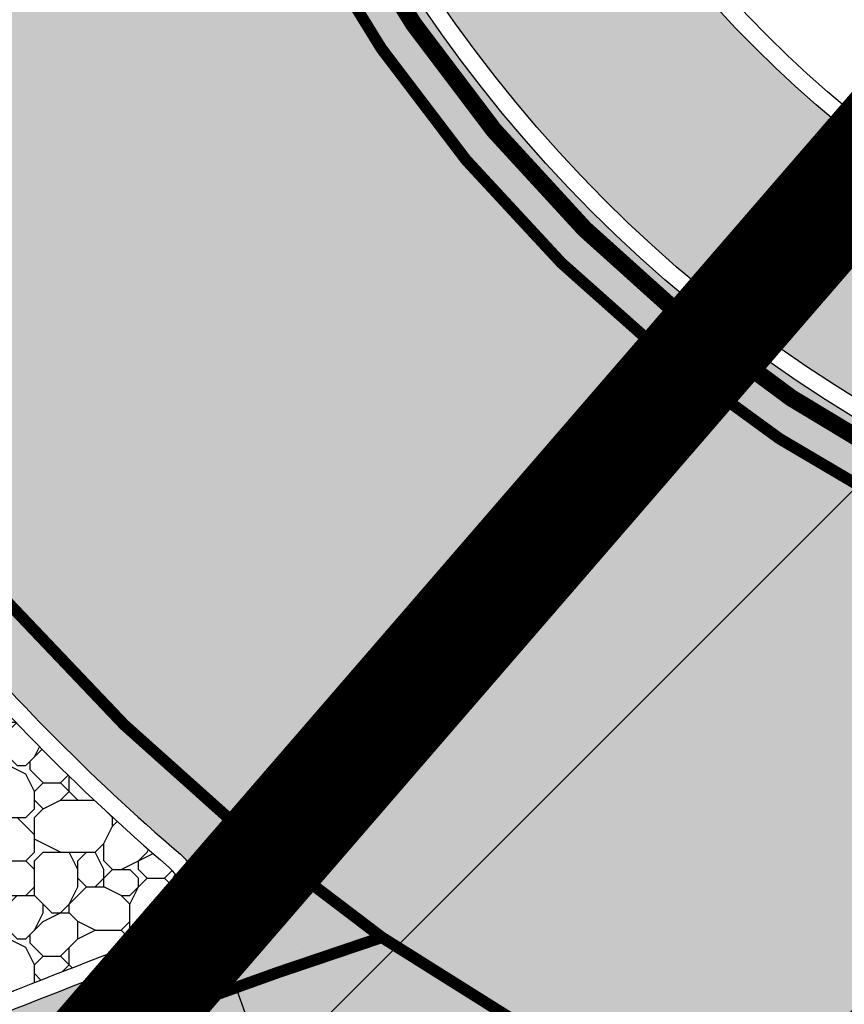
# Model space of a CAD drawing. Units: millimetres. Extents: x 1474 to 12924, y 859 to 14342.
# Drawn here: x 9585 to 9592, y 11384 to 11392 of the extents above; entities that cross this region are included whole.
import ezdxf

# ---------------------------------------------------------------- set-up
doc = ezdxf.new("R2010")
doc.units = ezdxf.units.MM
doc.linetypes.add('DASHED2', pattern=[9.524999999999999, 6.35, -3.175])
doc.linetypes.add('Tkm_923b', pattern=[2, 1, -1])
doc.layers.add('Level 1', color=24, linetype='Continuous', lineweight=0)
for name, color, linetype in [('OPT-tallinna väike ringtee', 1, 'Continuous'), ('tee', 252, 'Continuous'), ('TL_katend_sillutis_klompkivi', 252, 'Continuous'), ('TL_katend_sillutis_munakivisillutis', 45, 'Continuous'), ('TL_L_kattemärgistus', 7, 'Continuous'), ('TL_tee_servajoon', 251, 'Continuous'), ('TL_tee_äk_ST_10cm', 251, 'Continuous'), ('TL_tee_äk_ST_4cm', 251, 'DASHED2')]:
    doc.layers.add(name, color=color, linetype=linetype)
doc.layers.add('TL_katend_AB_ST-3', color=7, linetype='Continuous', true_color=0xdfa9a4)
doc.layers.add('TL_katend_AB_ST-4', color=7, linetype='Continuous', true_color=0xd2c7a3)

# ---------------------------------------------------------------- blocks, each defined once
blk = doc.blocks.new('ringtee')
at = {"layer": 'TL_katend_AB_ST-3'}
h = blk.add_hatch(color=256, dxfattribs=at)
h.dxf.hatch_style = 1
edge = h.paths.add_edge_path()
edge.add_arc((547406.2726921098, 6584492.344374568), 1.993874096893705, 0, 360)
h.paths.add_polyline_path([(547083.4620066922, 6584310.412060495), (547083.5551009467, 6584310.384558525), (547083.5669202093, 6584310.465150359)])
h.paths.add_polyline_path([(547094.0515891754, 6584272.165531905), (547094.1049821487, 6584272.185048286), (547094.12629353, 6584272.181466128)])
h.paths.add_polyline_path([(547122.2738169223, 6584272.465239678), (547122.1682075997, 6584272.600845372), (547122.1541555398, 6584272.682669096)])
edge = h.paths.add_edge_path()
edge.add_line((547045.8021224332, 6584217.117866509), (546961.8340835843, 6584111.676872193))
edge.add_arc((546946.5800272357, 6584123.824454871), 19.50000000019422, 247.64787837223219, 321.46790277085205, ccw=False)
edge.add_line((546939.1642228627, 6584105.789604012), (546935.6042609332, 6584099.747432361))
edge.add_arc((546936.0349507942, 6584099.493740111), 0.4998534929256258, 60.8403104546349, 149.5003422695756, ccw=False)
edge.add_arc((546946.2721980197, 6584117.853667293), 20.52128248372895, 240.8569488774132, 290.8524302733375)
edge.add_arc((546953.9329604682, 6584097.742040062), 0.9999821434027842, -38.531817193803704, 110.8527103061947, ccw=False)
edge.add_line((546954.7152088444, 6584097.119102051), (546949.7292733128, 6584090.858124576))
edge.add_arc((546959.9845508933, 6584082.691324276), 13.1098186633877, 141.4679028464265, 171.3888356127463)
edge.add_arc((546946.0338289003, 6584084.803905939), 0.9999526121827824, 265.45255122378734, 351.3915153964188, ccw=False)
edge.add_line((546945.9545480042, 6584083.80710116), (546953.8923401561, 6584083.175825108))
edge.add_arc((546973.3569720048, 6584082.001897342), 19.49999998468481, 141.4679027487303, 176.5486255899748, ccw=False)
edge.add_line((546958.1029156729, 6584094.149480016), (547050.6571825049, 6584210.372438857))
edge.add_line((547050.6571825049, 6584210.372438857), (547045.8021224332, 6584217.117866509))
edge = h.paths.add_edge_path()
edge.add_arc((546926.0368394103, 6584578.925256196), 49.71977344703794, 173.0754505145961, 202.4451092545197)
edge.add_arc((546926.0368832577, 6584578.925150284), 49.71977353542107, 173.0739711326124, 202.4449771575377, ccw=False)
edge.add_arc((546858.4412535588, 6584588.019238397), 18.50000033083611, 350.3546546645113, 350.35832546337656, ccw=False)
edge = h.paths.add_edge_path()
edge.add_line((546846.541831924, 6584573.766058663), (546846.496884129, 6584573.891886905))
edge.add_arc((546858.4412537182, 6584588.019237481), 18.49999997803127, 229.3778670217596, 229.7862024941991, ccw=False)
edge.add_arc((546846.0709717954, 6584573.597860137), 0.5000000048848218, 19.65751415337752, 49.377866865795625, ccw=False)
edge = h.paths.add_edge_path()
edge.add_arc((546832.3684091972, 6584531.21716742), 50.50000013234288, 38.02297316763367, 48.91004575741735)
edge.add_arc((546866.1262013314, 6584570.101646358), 1.000000001381793, 118.13591066186709, 235.4576747020794, ccw=False)
edge.add_arc((546858.4412537143, 6584588.01923747), 18.4999999908726, 292.9490607243086, 293.2023972652283)
edge.add_arc((546866.1299533545, 6584570.099050947), 1.000000001607244, 113.5821089492609, 222.8351845420069)
edge.add_arc((546832.3682118157, 6584531.217419923), 50.50000008723858, 38.022609543389024, 49.1539887210306, ccw=False)
edge = h.paths.add_edge_path()
edge.add_arc((546853.3031750355, 6584559.10273936), 9.499999896368108, 56.61587336045022, 103.0085758739541)
edge.add_arc((546853.3030953597, 6584559.102720842), 9.500000005000672, 56.84053914915887, 103.00808253027702, ccw=False)
edge.add_arc((546831.424253888, 6584525.616659624), 49.50000000562471, 56.7973563257122, 56.84053937664481, ccw=False)
edge = h.paths.add_edge_path()
edge.add_arc((546920.6760686557, 6584582.262396946), 50.49999995913718, 202.0265323168196, 202.0520841963956)
edge.add_arc((546872.945468377, 6584562.927452472), 0.9980609833029289, 22.05420510428037, 22.62478138659141)
edge.add_line((546873.866722496, 6584563.311401133), (546873.8620493652, 6584563.323083501))
blk = doc.blocks.new('väike ringtee')
at = {"layer": 'TL_katend_AB_ST-3'}
h = blk.add_hatch(color=256, dxfattribs=at)
h.dxf.hatch_style = 1
edge = h.paths.add_edge_path(flags=16)
edge.add_arc((547104.7948412625, 6584294.525099609), 12, 0, 360)
edge = h.paths.add_edge_path(flags=16)
edge.add_arc((547084.1928877248, 6584311.09457841), 1.0000088940917, 97.02003417445333, 223.0402406435723)
edge.add_arc((547055.066562619, 6584283.894920716), 38.85176889342414, 31.531431098010387, 43.040941455840425, ccw=False)
edge.add_arc((547088.6081768604, 6584304.474566707), 0.500000000084913, 211.5314311303669, 328.4221791990142)
edge.add_arc((547104.7889916048, 6584294.529618811), 18.49265001174353, 136.1990136638931, 148.4246170518141, ccw=False)
edge.add_arc((547090.7201748958, 6584308.021534941), 1.000000000296937, 316.2014514953959, 425.5199616333239)
edge.add_arc((547102.5278755749, 6584333.955108998), 27.49512341978955, 233.2794278646764, 245.5199616544757, ccw=False)
edge.add_arc((547085.1913147166, 6584310.713748457), 1.500000001425039, 53.27942788597141, 97.01954324966009)
edge.add_line((547085.0080028846, 6584312.202505246), (547084.0706702459, 6584312.087090715))
edge = h.paths.add_edge_path(flags=17)
edge.add_arc((547055.0665625548, 6584283.894920681), 38.85176897023918, 343.8416012214674, 351.4624239090137)
edge.add_arc((547094.4767226493, 6584277.978606679), 0.9999999998353561, 58.053019218466204, 171.4624239064788, ccw=False)
edge.add_arc((547104.7940907535, 6584294.523654892), 18.49837698367066, 238.0526239471828, 247.045731108344)
edge.add_arc((547097.3847909309, 6584277.029638651), 0.5000000025999523, -41.53348917520373, 67.04533548778232, ccw=False)
edge.add_arc((547113.1047254635, 6584263.105426534), 20.50000058788933, 138.4665104868758, 141.46790270539)
edge.add_line((547097.0684093699, 6584275.875962554), (547094.12629353, 6584272.181466128))
edge.add_arc((547093.3440330214, 6584272.804424731), 1.000004462389888, 163.8418926007874, 321.4676928828376, ccw=False)
edge = h.paths.add_edge_path(flags=16)
edge.add_line((547122.2738169223, 6584272.465239678), (547119.4933004889, 6584274.524313099))
edge.add_arc((547089.4396660088, 6584233.940707021), 50.50000027431773, 53.47870798034369, 59.4620718091692)
edge.add_arc((547115.6072604123, 6584278.297296531), 1.000000015322398, 123.6751160883677, 239.4620704171026, ccw=False)
edge.add_arc((547104.7966414969, 6584294.522928204), 18.4971947707912, 303.6742035718673, 315.6475104636986)
edge.add_arc((547118.3416426922, 6584281.206684148), 0.499995537624495, 20.012606133429927, 129.5739407775761, ccw=False)
edge.add_arc((547152.4132317478, 6584293.244810271), 35.63573982435329, 199.4514982291482, 214.3275382504357)
edge.add_arc((547122.5712885143, 6584272.867123556), 0.4999999997113997, -126.50858191522781, 34.31514452934988, ccw=False)
edge = h.paths.add_edge_path()
edge.add_line((546903.5636696953, 6584513.214492993), (546897.3619898191, 6584507.869012035))
edge.add_line((546897.3619898191, 6584507.869012035), (546874.936356642, 6584549.216382178))
edge.add_arc((546831.424253719, 6584525.616659743), 49.49999999822541, 28.47414032285901, 56.84053913760327)
edge.add_arc((546853.3030953596, 6584559.102720842), 9.500000004946033, 56.84053914915889, 103.008082529593)
edge.add_arc((546862.3066352868, 6584520.129188823), 49.49999912085875, 103.0080825214238, 105.9541493024403)
edge.add_line((546848.7006684314, 6584567.72254528), (546846.541831924, 6584573.766058663))
edge.add_arc((546846.0709717994, 6584573.59786014), 0.5000000000829271, 19.65751400893774, 49.37786701173853)
edge.add_arc((546858.441253739, 6584588.019237482), 18.4999999922295, 229.3778669749257, 293.2023971802017)
edge.add_arc((546866.1299533545, 6584570.099050947), 1.000000001607244, 113.5821089492609, 222.8351845420069)
edge.add_arc((546832.3682122135, 6584531.217419668), 50.50000002010974, 38.02261004960059, 49.15398925179778, ccw=False)
edge.add_arc((546872.9454683763, 6584562.927452474), 0.9980609832309248, 217.2000150375074, 382.6247812698946)
edge.add_line((546873.8667224961, 6584563.311401133), (546873.7879146299, 6584563.508413054))
edge.add_arc((546920.6757332542, 6584582.264277872), 50.50000000395986, 190.1119580806257, 201.8021862457425, ccw=False)
edge.add_arc((546870.4679387868, 6584573.310095884), 0.4999999993811629, 10.11195799533607, 129.2705788315494)
edge.add_arc((546858.4412537143, 6584588.019237503), 18.50000002744978, 309.2705787473811, 350.3583281124616)
edge.add_arc((546926.0368832569, 6584578.925150285), 49.71977353497613, 173.0739711336131, 202.4449771589906)
edge.add_arc((547156.8283451893, 6584674.452464567), 299.5000000540239, 202.4785574661092, 208.4741403246418)
edge.add_line((546893.5581466431, 6584531.662224741), (546903.5636696953, 6584513.214492993))
edge = h.paths.add_edge_path()
edge.add_arc((547098.329192935, 6584333.713734468), 19.99999998356727, 219.5013557973344, 241.04659503817362, ccw=False)
edge.add_line((547082.8970023163, 6584320.991804895), (547075.9047562121, 6584329.473668759))
edge.add_arc((547052.7564702098, 6584310.390774317), 30.00000008530101, 39.50135582925227, 50.1210110716794)
edge.add_line((547071.9915180492, 6584333.412784215), (547062.1339591303, 6584341.648842585))
edge.add_arc((547049.3105939713, 6584326.300836072), 19.99999994806983, 50.12101106214175, 63.6167443817894)
edge.add_line((547058.1980618138, 6584344.21766931), (547053.0418144502, 6584346.775374796))
edge.add_arc((547070.8167502296, 6584382.609041416), 40.00000006729721, 230.1210110870517, 243.6167443526729, ccw=False)
edge.add_line((547045.1700198152, 6584351.913028248), (546996.3955922372, 6584392.664398422))
edge.add_arc((547183.9373081584, 6584617.128994367), 292.5000000746049, 221.5385182026315, 230.1210110784235, ccw=False)
edge.add_line((546964.9981060878, 6584423.165400256), (546944.7285859596, 6584446.044913206))
edge.add_arc((547065.0702363461, 6584552.658524686), 160.7749202164065, 208.4742760735032, 221.538518199189, ccw=False)
edge.add_line((546923.744056822, 6584476.006806169), (546919.6434019558, 6584483.567408503))
edge.add_arc((547930.5281534435, 6583393.230357215), 1486.849981068073, 132.8345390677717, 133.1529902986983)
edge.add_line((546913.5989291983, 6584477.932076158), (546916.7114638893, 6584472.193325195))
edge.add_arc((547183.9373080977, 6584617.128994309), 303.9999999911877, 208.4741403258125, 230.1210110802872)
edge.add_line((546989.0221572546, 6584383.839294652), (546997.901531767, 6584376.42051609))
edge.add_arc((546992.7721856884, 6584370.281313466), 8.000000003007733, -20.566112410288724, 50.12101106428162, ccw=False)
edge.add_line((547000.2623254412, 6584367.471009829), (546999.4259999999, 6584365.242))
edge.add_line((546999.4259999999, 6584365.242), (547006.8291492936, 6584359.056617775))
edge.add_line((547006.8291492936, 6584359.056617775), (547009.2445998475, 6584360.366046233))
edge.add_arc((547013.057249742, 6584353.333002741), 7.999999999167047, 50.12101107684259, 118.4623542215156, ccw=False)
edge.add_line((547018.1865958167, 6584359.472205362), (547073.2532319597, 6584313.463651594))
edge.add_line((547073.2532319597, 6584313.463651594), (547098.9196377639, 6584270.976941957))
edge.add_arc((547106.3511011138, 6584265.058888854), 9.500000002522683, 68.8342781078943, 141.4679027587633, ccw=False)
edge.add_arc((547091.9084320257, 6584227.757289646), 49.49999992608429, 53.478707950797684, 68.83427810884632, ccw=False)
edge.add_line((547121.3669448475, 6584267.537259669), (547138.2352335296, 6584255.045679161))
edge.add_line((547138.2352335296, 6584255.045679161), (547142.9962053022, 6584261.474765236))
edge.add_line((547142.9962053022, 6584261.474765236), (547139.3236731665, 6584264.194408687))
edge.add_arc((547162.913454862, 6584296.049404687), 39.63859950387288, 167.377366676475, 233.47870793398351, ccw=False)
edge.add_line((547124.2328999519, 6584304.711577768), (547119.1715960043, 6584306.397164736))
edge.add_arc((547119.487568274, 6584307.345933162), 1.000000000457872, 221.107862103253, 251.58048120467458, ccw=False)
edge.add_arc((547104.7948413198, 6584294.525099669), 18.4999999176588, 41.10786211646859, 52.55063687899659)
edge.add_arc((547116.3479820567, 6584309.609029396), 0.5000000012489011, 208.5581360305455, 232.55063676244998, ccw=False)
edge.add_line((547115.9088158036, 6584309.370004286), (547112.6419404985, 6584315.372308314))
edge.add_arc((547101.4719111584, 6584339.393189729), 26.49098524834973, 241.0454975016352, 294.93905421720393, ccw=False)
h = blk.add_hatch(color=256, dxfattribs=at)
h.dxf.hatch_style = 1
edge = h.paths.add_edge_path()
edge.add_arc((546862.3066355161, 6584520.129187946), 49.50000002656908, 105.95414927897701, 128.5194404064227, ccw=False)
edge.add_line((546848.7006684312, 6584567.72254528), (546846.541831924, 6584573.766058663))
edge.add_arc((546846.0709717992, 6584573.59786014), 0.5000000003021884, -69.78075360047683, 19.657513999962475, ccw=False)
edge.add_arc((546863.6972567189, 6584525.740634294), 50.49999985970015, 110.219246349644, 117.8958109412783)
edge.add_arc((546839.8361316677, 6584570.814425982), 0.5000000009256743, 142.8010292368424, 297.8958108709506, ccw=False)
edge.add_arc((546811.1606636354, 6584592.579479086), 35.50000004938722, 322.8010291349107, 332.1945433829278)
edge.add_arc((546843.446247916, 6584575.553291866), 1.000000000098674, 63.764487219803925, 152.194543374475, ccw=False)
edge.add_line((546843.8883098181, 6584576.450276411), (546837.8886925698, 6584579.407074526))
edge.add_arc((546809.5483605295, 6584590.569416213), 30.45935475500451, 308.9469920257156, 338.50212117992635, ccw=False)
edge.add_arc((546591.2964797785, 6584860.598475115), 377.6618548945475, 286.7396713495449, 308.94699109419673, ccw=False)
edge.add_arc((546694.455561708, 6584517.614338299), 19.50000001319026, 246.4585695790407, 286.7396723282181, ccw=False)
edge.add_line((546686.6670259819, 6584499.737294031), (546683.0772539733, 6584493.21468299))
edge.add_arc((546683.5152956685, 6584492.973603182), 0.500000000627268, 62.069721565356474, 151.1734548292407, ccw=False)
edge.add_arc((546690.0283158455, 6584505.844753312), 13.92527788136319, 243.1989547964531, 285.5524669535256)
edge.add_arc((546591.2964735621, 6584860.598472897), 382.1618570529936, 285.5524669598872, 286.3154791249177)
edge.add_arc((546698.9366019139, 6584492.866761633), 1.000000000341956, -41.91023424880109, 106.3154790750012, ccw=False)
edge.add_arc((546714.5928683303, 6584478.814148444), 20.03793277715486, 138.0897656999433, 181.6555008589953)
edge.add_arc((546693.5637270844, 6584478.206364536), 0.9999897158755817, -85.6200481273118, 1.6555008084540077, ccw=False)
edge.add_line((546693.6400964479, 6584477.209295254), (546701.2154723619, 6584477.78952236))
edge.add_arc((546720.6822224038, 6584476.651265433), 19.49999964171613, 108.6232214223264, 176.6536199007091, ccw=False)
edge.add_arc((546591.2964736365, 6584860.598472884), 385.6618570197163, 288.6232186196765, 308.5194404144405)
at = {"layer": 'TL_katend_AB_ST-4'}
h = blk.add_hatch(color=256, dxfattribs=at)
h.dxf.hatch_style = 1
edge = h.paths.add_edge_path(flags=16)
edge.add_arc((546858.4412537412, 6584588.01923749), 12, 0, 360)
edge = h.paths.add_edge_path(flags=16)
edge.add_arc((546858.4412537805, 6584588.019237444), 18.50000006063972, 123.1570239898219, 136.9997918602817)
edge.add_arc((546844.5455804783, 6584600.977256806), 0.5000000000230362, 202.7272146486882, 316.99979184939707, ccw=False)
edge.add_arc((546815.9525851246, 6584589.000586873), 30.50000009634929, 22.72721461339489, 27.53864467135023)
edge.add_line((546842.9969105886, 6584603.102163596), (546840.0212065266, 6584608.809036713))
edge.add_arc((546750.9079374087, 6584562.343185527), 100.5000002950402, 27.53864468838782, 29.81401662026831)
edge.add_arc((546838.9737883986, 6584612.807588321), 1.000000000138949, 43.914906296835625, 209.8140166365142, ccw=False)
edge.add_line((546839.6941590878, 6584613.501177588), (546844.394406219, 6584608.619440754))
edge.add_arc((546866.3657122528, 6584629.773913373), 30.50000001033771, 223.9149062756982, 233.8324041044164)
edge.add_arc((546847.7760127588, 6584604.344145906), 1.000000000858431, -56.842975994469725, 53.8324041096505, ccw=False)
edge = h.paths.add_edge_path()
edge.add_arc((546865.7500847236, 6584635.459526119), 29.49999995154729, 223.9149062438836, 249.4962299870628, ccw=False)
edge.add_line((546844.4991494102, 6584614.998642818), (546838.8318809766, 6584620.884740352))
edge.add_line((546838.8318809766, 6584620.884740352), (546829.911, 6584614.94))
edge.add_line((546829.911, 6584614.94), (546834.8953714507, 6584607.460281488))
edge.add_arc((546809.5483605178, 6584590.569416217), 30.45935476769845, -21.49787881856861, 33.67888931316429, ccw=False)
edge.add_line((546837.8886925698, 6584579.407074526), (546843.8883098181, 6584576.450276411))
edge.add_arc((546843.4462479108, 6584575.55329186), 1.000000007384057, 39.738097000096616, 63.76448709808551, ccw=False)
edge.add_arc((546858.441253755, 6584588.019237508), 18.50000002250163, 219.7380969269033, 229.3778669897422)
edge.add_arc((546858.4412537484, 6584588.019237476), 18.49999999412749, 229.3778669414916, 365.6558322505622)
edge.add_arc((546926.1102186701, 6584594.72081826), 49.49999999525268, 172.4949398409494, 185.6558322038493, ccw=False)
edge.add_line((546877.0342688449, 6584601.186199012), (546870.1532931664, 6584602.486369043))
edge.add_arc((546870.3389592563, 6584603.468981943), 1.000000004516747, 232.4004643379264, 259.30003069107477, ccw=False)
edge.add_arc((546857.6144683865, 6584586.835670221), 19.9423005473905, 52.5931983798158, 62.47349178443297)
edge.add_line((546866.8309809557, 6584604.520444666), (546862.5669696649, 6584608.029400715))
edge.add_arc((546858.7447044873, 6584616.72654328), 9.499999994462389, 249.4962299667726, 293.72477667077476, ccw=False)
at = {"layer": 'TL_katend_sillutis_klompkivi', "transparency": 33554687}
h = blk.add_hatch(dxfattribs=at)
h.set_pattern_fill('RIGIDINS', color=256, scale=0.5, style=0)
h.set_pattern_definition([(0, (0, 0.05), (0.5, 0.5), [0.1, -0.4]), (0, (0.35, 0.025), (0.5, 0.5), [0.1, -0.4]), (0, (0.15, 0.075), (0.5, 0.5), [0.1, -0.4]), (90, (0.05, 0), (-0.4999999999999999, 0.5), [0.1, -0.4]), (90, (0.025, 0.15), (-0.4999999999999999, 0.5), [0.1, -0.4]), (90, (0.075, 0.35), (-0.4999999999999999, 0.5), [0.1, -0.4]), (26.56505119999999, (0.1, 0.05), (0.5000000000000471, 2.000322407713639e-10), [0.0559, -1.0621339885]), (26.56505119999999, (0.45, 0.025), (0.5000000000000471, 2.000322407713639e-10), [0.0559, -1.0621339885]), (116.5650512, (0.05, 0.1), (-2.000324073048176e-10, 0.500000000000047), [0.05589999999999999, -1.0621339885]), (116.5650512, (0.075, 0.45), (-2.000324073048176e-10, 0.500000000000047), [0.05589999999999999, -1.0621339885]), (63.43494882, (0.025, 0.25), (2.549932487383444e-11, 0.500000000000047), [0.1118, -1.0062339885]), (333.4349488, (0.25, 0.075), (0.500000000000047, -2.000325738382713e-10), [0.1118, -1.0062339885])])
h.paths.add_polyline_path([(546846.5912537412, 6584588.01923749, 1), (546870.2912537411, 6584588.01923749, 1)])
h.paths.add_polyline_path([(546868.4412537412, 6584588.01923749, -1), (546848.4412537412, 6584588.01923749, -1)], flags=16)
at = {"layer": 'TL_katend_sillutis_munakivisillutis', "transparency": 33554687}
h = blk.add_hatch(dxfattribs=at)
h.set_pattern_fill('RIPRAP', color=256, scale=1.5, style=0)
h.set_pattern_definition([(0, (0.07500000000000001, 0), (1.5, 1.5), [0.45, -0.5249999999999999, 0.07500000000000001, -0.45]), (0, (0.675, 0.3), (1.5, 1.5), [0.07500000000000001, -0.375, 0.3, -0.75]), (0, (0.8999999999999999, 0.375), (1.5, 1.5), [0.07500000000000001, -1.425]), (0, (0.225, 0.45), (1.5, 1.5), [0.3, -1.2]), (0, (0.07500000000000001, 0.6000000000000001), (1.5, 1.5), [0.15, -1.35]), (0, (1.125, 0.75), (1.5, 1.5), [0.15, -0.07500000000000001, 0.07500000000000001, -1.2]), (0, (0.5249999999999999, 0.8250000000000001), (1.5, 1.5), [0.225, -1.275]), (0, (0.15, 0.9750000000000001), (1.5, 1.5), [0.15, -1.35]), (0, (0.75, 1.125), (1.5, 1.5), [0.07500000000000001, -0.45, 0.225, -0.75]), (0, (0.45, 1.2), (1.5, 1.5), [0.15, -1.35]), (0, (0.9750000000000001, 1.275), (1.5, 1.5), [0.15, -1.35]), (0, (0.675, 1.35), (1.5, 1.5), [0.15, -1.35]), (0, (1.275, 1.425), (1.5, 1.5), [0.15, -1.35]), (90, (0, 0), (-1.5, 1.5), [0.3, -0.07500000000000001, 0.15, -0.6000000000000001, 0.3, -0.07500000000000001]), (90, (0.07500000000000001, 0.9750000000000001), (-1.5, 1.5), [0.07500000000000001, -1.425]), (90, (0.3, 0.5249999999999999), (-1.5, 1.5), [0.15, -0.3, 0.07500000000000001, -0.9750000000000001]), (90, (0.375, 0.75), (-1.5, 1.5), [0.15, -0.3, 0.225, -0.8250000000000001]), (90, (0.6000000000000001, 0.375), (-1.5, 1.5), [0.07500000000000001, -0.75, 0.15, -0.07500000000000001, 0.15, -0.3]), (90, (0.675, 0.225), (-1.5, 1.5), [0.07500000000000001, -1.425]), (90, (0.8250000000000001, 0.675), (-1.5, 1.5), [0.07500000000000001, -0.07500000000000001, 0.225, -1.125]), (90, (0.8999999999999999, 0.45), (-1.5, 1.5), [0.15, -0.6000000000000001, 0.07500000000000001, -0.07500000000000001, 0.07500000000000001, -0.5249999999999999]), (90, (1.05, 0.07500000000000001), (-1.5, 1.5), [0.225, -1.275]), (90, (1.2, 1.2), (-1.5, 1.5), [0.07500000000000001, -0.07500000000000001, 0.07500000000000001, -1.275]), (90, (1.275, 0.8250000000000001), (-1.5, 1.5), [0.225, -1.275]), (90, (1.4625, 0.7124999999999999), (-1.5, 1.5), [0.07500000000000001, -1.425]), (45, (0.5249999999999999, 0), (0, 1.500000000028537), [0.106065, -2.0152553436]), (45, (0.375, 1.425), (0, 1.500000000028537), [0.106065, -0.318195, 0.318195, -1.3788653436]), (45, (0.5249999999999999, 1.2), (0, 1.500000000028537), [0.21213, -0.5303301, 0.106065, -1.2727952436]), (45, (0.8250000000000001, 1.125), (0, 1.500000000028537), [0.21213, -0.7424625, 0.106065, -1.0606628436]), (45, (0.225, 0.45), (0, 1.500000000028537), [0.106065, -2.0152553436]), (45, (0.6000000000000001, 0.45), (0, 1.500000000028537), [0.318198, -1.8031223436]), (45, (0.8999999999999999, 0.6000000000000001), (0, 1.500000000028537), [0.106065, -0.6363960000000001, 0.106065, -1.2727943436]), (45, (1.125, 0.75), (0, 1.500000000028537), [0.21213, -1.9091903436]), (45, (1.425, 0.75), (0, 1.500000000028537), [0.21213, -1.9091903436]), (45, (1.425, 0.3), (0, 1.500000000028537), [0.106065, -2.0152553436]), (45, (1.275, 1.05), (0, 1.500000000028537), [0.106065, -2.0152553436]), (45, (1.125, 1.275), (0, 1.500000000028537), [0.106065, -2.0152553436]), (45, (1.425, 1.425), (0, 1.500000000028537), [0.106065, -2.0152553436]), (45, (0, 1.425), (0, 1.500000000028537), [0.106065, -2.0152553436]), (45, (0.75, 0.8250000000000001), (0, 1.500000000028537), [0.106065, -2.0152553436]), (45, (0.8999999999999999, 1.425), (0, 1.500000000028537), [0.106065, -0.7424625, 0.106065, -1.1667278436]), (45, (0.225, 0.6000000000000001), (0, 1.500000000028537), [0.21213, -1.9091903436]), (45, (0.225, 0.9750000000000001), (0, 1.500000000028537), [0.318195, -1.8031253436]), (135, (0.07500000000000001, 0.6000000000000001), (-1.500000000028537, 1.665334536937735e-16), [0.159105, -1.9622153436]), (135, (0.8999999999999999, 0.5249999999999999), (-1.500000000028537, 1.665334536937735e-16), [0.106065, -2.0152553436]), (135, (1.35, 0.75), (-1.500000000028537, 1.665334536937735e-16), [0.106065, -2.0152553436]), (135, (0.8250000000000001, 1.05), (-1.500000000028537, 1.665334536937735e-16), [0.106065, -2.0152553436]), (135, (0.8999999999999999, 1.275), (-1.500000000028537, 1.665334536937735e-16), [0.106065, -2.0152553436]), (135, (0.675, 1.35), (-1.500000000028537, 1.665334536937735e-16), [0.106065, -2.0152553436]), (135, (0.9750000000000001, 1.275), (-1.500000000028537, 1.665334536937735e-16), [0.106065, -2.0152553436]), (135, (0.07500000000000001, 0.375), (-1.500000000028537, 1.665334536937735e-16), [0.106065, -2.0152553436]), (135, (0.375, 0.8999999999999999), (-1.500000000028537, 1.665334536937735e-16), [0.106065, -2.0152553436]), (135, (0.375, 0.45), (-1.500000000028537, 1.665334536937735e-16), [0.21213, -1.9091903436]), (135, (0.675, 0.3), (-1.500000000028537, 1.665334536937735e-16), [0.21213, -1.9091903436]), (135, (1.275, 1.125), (-1.500000000028537, 1.665334536937735e-16), [0.21213, -1.9091903436]), (135, (0.8250000000000001, 0.75), (-1.500000000028537, 1.665334536937735e-16), [0.106065, -2.0152553436]), (135, (1.05, 0.3), (-1.500000000028537, 1.665334536937735e-16), [0.21213, -1.272792, 0.106065, -0.5303333436000001]), (135, (0.15, 0.9750000000000001), (-1.500000000028537, 1.665334536937735e-16), [0.21213, -0.42426405, 0.21213, -1.2727962936]), (135, (0, 0.15), (-1.500000000028537, 1.665334536937735e-16), [0.2121, -0.5304, 0.2121, -0.5304, 0.10605, -0.5302703436]), (26.56505118, (0.5249999999999999, 0.45), (1.500000000000141, 7.649814115495701e-11), [0.3354, -0.1677, 0.1677, -2.6833019655]), (26.56505118, (0.75, 1.35), (1.500000000000141, 7.649814115495701e-11), [0.3354, -3.0187019655]), (26.56505118, (0.75, 0.3), (1.500000000000141, 7.649814115495701e-11), [0.1677, -3.1864019655]), (26.56505118, (0.07500000000000001, 0.375), (1.500000000000141, 7.649814115495701e-11), [0.1677, -3.1864019655]), (26.56505118, (0.375, 0.75), (1.500000000000141, 7.649814115495701e-11), [0.1677, -3.1864019655]), (26.56505118, (0.07500000000000001, 0.8999999999999999), (1.500000000000141, 7.649814115495701e-11), [0.1677, -3.1864019655]), (63.43494882, (0.3, 1.05), (7.649797462150332e-11, 1.500000000000141), [0.1677, -3.186401965499999]), (63.43494882, (0.8250000000000001, 1.05), (7.649797462150332e-11, 1.500000000000141), [0.1677, -3.186401965499999]), (63.43494882, (0.9750000000000001, 0), (7.649797462150332e-11, 1.500000000000141), [0.1677, -3.186401965499999]), (63.43494882, (0, 0.8250000000000001), (7.649797462150332e-11, 1.500000000000141), [0.1677, -3.186401965499999]), (63.43494882, (0.6000000000000001, 0.07500000000000001), (7.649797462150332e-11, 1.500000000000141), [0.1677, -1.1739, 0.1677, -1.8448019655]), (116.56505118, (0.375, 1.35), (-7.649814115495701e-11, 1.500000000000141), [0.1677, -3.1864019655]), (116.56505118, (1.275, 1.05), (-7.649814115495701e-11, 1.500000000000141), [0.1677, -3.1864019655]), (116.56505118, (0.6000000000000001, 1.35), (-7.649814115495701e-11, 1.500000000000141), [0.1677, -3.1864019655]), (116.56505118, (0, 0.5249999999999999), (-7.649814115495701e-11, 1.500000000000141), [0.1677, -3.1864019655]), (153.43494882, (1.125, 0.3), (-1.500000000000141, 7.64984742218644e-11), [0.1677, -3.1864019655]), (153.43494882, (1.425, 0.675), (-1.500000000000141, 7.64984742218644e-11), [0.1677, -3.1864019655]), (153.43494882, (0.5249999999999999, 0.8250000000000001), (-1.500000000000141, 7.64984742218644e-11), [0.1677, -3.1864019655]), (153.43494882, (0.75, 1.125), (-1.500000000000141, 7.64984742218644e-11), [0.1677, -3.1864019655]), (153.43494882, (1.275, 1.425), (-1.500000000000141, 7.64984742218644e-11), [0.1677, -3.1864019655]), (153.43494882, (0.225, 0), (-1.500000000000141, 7.64984742218644e-11), [0.25155, -3.1025519655])])
h.paths.add_polyline_path([(546844.0998763749, 6584576.09667924, 0.5342668284084641), (546842.6943918446, 6584575.949792116, -0.005621949800566545), (546842.3124894241, 6584575.244939763), (546844.7103903077, 6584572.697224775, -0.007839599446283088), (546846.1919365005, 6584573.269428197, 0.5724656536151166), (546846.2988454141, 6584573.863517091, -0.04208625383164843)])
at = {"layer": 'TL_L_kattemärgistus', "const_width": 0.1, "flags": 128}
blk.add_lwpolyline([(546853.0142484797, 6584599.279682148, 0.1160001504894781), (546848.5644674803, 6584595.680770832, 8.620678471070201)], format="xyb", close=True, dxfattribs=at)
for points in [[(546843.187544182, 6584578.462860309, 0.100788458085543), (546848.1395931756, 6584573.258621317)], [(546848.1395931789, 6584573.258621322, 0.01435163557179788), (546845.439059488, 6584572.287795538)]]:
    blk.add_lwpolyline(points, format="xyb", dxfattribs=at)
at = {"layer": 'TL_L_kattemärgistus', "linetype": 'Tkm_923b', "const_width": 0.1, "flags": 128}
blk.add_lwpolyline([(546848.1395931756, 6584573.258621317, 0.2216564060813109), (546863.1242269648, 6584570.639083235)], format="xyb", dxfattribs=at)
at = {"layer": 'TL_tee_servajoon', "transparency": 33554687}
blk.add_line((546848.7006684314, 6584567.72254528), (546846.541831924, 6584573.766058663), dxfattribs=at)
at = {"layer": 'TL_tee_äk_ST_10cm', "transparency": 33554687}
for radius in [12, 10]:
    blk.add_circle((546858.4412537412, 6584588.01923749), radius, dxfattribs=at)
at = {"layer": 'TL_tee_äk_ST_10cm'}
for radius in [11.85, 9.85]:
    blk.add_circle((546858.4412537412, 6584588.01923749), radius, dxfattribs=at)
at = {"layer": 'TL_tee_äk_ST_10cm', "transparency": 33554687}
for centre, radius, start, end in [((546858.4412537395, 6584588.019237491), 18.5, 219.7380969183257, 229.3778669926102), ((546858.4412537395, 6584588.019237491), 18.65, 219.7380969183257, 229.3778669926102), ((546846.0709717995, 6584573.59786014), 0.5, 290.2192463619687, 49.37786701173853), ((546846.0709717995, 6584573.59786014), 0.35, 290.2192463619687, 49.37786701173853), ((546863.6972567762, 6584525.740634166), 50.65, 110.2192463602269, 117.8958109305356), ((546863.6972567762, 6584525.740634166), 50.5, 110.2192463602269, 117.8958109306048)]:
    blk.add_arc(centre, radius, start, end, dxfattribs=at)
at = {"layer": 'TL_tee_äk_ST_4cm', "ltscale": 2, "transparency": 33554687, "flags": 128}
blk.add_lwpolyline([(546846.3844988199, 6584586.516852464, 0.15, 0.15, 1), (546870.4980086624, 6584589.521622517, 0.15, 0.15, 1)], format="xyseb", close=True, dxfattribs=at)

msp = doc.modelspace()

# ---------------------------------------------------------------- hatches: boundary and pattern name
at = {"linetype": 'ByBlock'}
h = msp.add_hatch(dxfattribs=at)
h.set_pattern_fill('ANSI31', color=64)
h.set_pattern_definition([(45, (0, 0), (-2.245064030267288, 2.245064030267288), [])])
h.paths.add_polyline_path([(9655.634375326743, 11263.79195970705), (9658.73437532672, 11261.52195970657), (9767.004375326738, 11391.71195970698), (9765.354375326715, 11393.02195970657), (9666.324375326803, 11471.6319597069), (9663.73437532672, 11473.68195970672), (9546.994375326729, 11338.68195970672), (9549.964375326817, 11336.65195970739), (9645.254375326738, 11271.40195970739)])
h.paths.add_polyline_path([(9436.274375326757, 11284.2019597072), (9509.894375326752, 11164.46195970698), (9645.264375326748, 11271.40195970739), (9549.98437532672, 11336.64195970668), (9546.994375326729, 11338.68195970672), (9434.634375326743, 11286.83195970709)])

# ---------------------------------------------------------------- linework, layer by layer
at = {"layer": 'Level 1', "color": 36, "linetype": 'Continuous', "lineweight": 0, "const_width": 1, "flags": 128}
msp.add_lwpolyline([(9519.084375326813, 11489.65195970739), (9532.554375326785, 11468.57195970731), (9573.16437532677, 11405.01195970679), (9564.344375326706, 11383.2019597072), (9534.154375326762, 11364.01195970679), (9526.904375326762, 11359.39195970668), (9486.114375326724, 11333.47195970675), (9469.534375326766, 11336.19195970742), (9483.124375326734, 11314.97195970675), (9485.97437532671, 11310.52195970657), (9546.994375326729, 11338.68195970672), (9573.334375326813, 11369.14195970668), (9615.124375326734, 11417.47195970675), (9612.774375326757, 11418.22195970675), (9599.68437532679, 11422.41195970716), (9586.67437532678, 11426.57195970731), (9563.574375326803, 11462.74195970724), (9516.304375326785, 11536.71195970698)], dxfattribs=at)
msp.add_lwpolyline([(9655.634375326743, 11263.79195970705), (9658.73437532672, 11261.52195970657), (9767.004375326738, 11391.71195970698), (9765.354375326715, 11393.02195970657), (9666.324375326803, 11471.6319597069), (9663.73437532672, 11473.68195970672), (9546.994375326729, 11338.68195970672), (9549.964375326817, 11336.65195970739), (9645.254375326738, 11271.40195970739)], close=True, dxfattribs=at)

# ---------------------------------------------------------------- block references
at = {"layer": 'OPT-tallinna väike ringtee', "color": 7, "true_color": 0xffffff}
msp.add_blockref('väike ringtee', (-537260.1333279228, -6573188.993458566), dxfattribs=at)
at = {"layer": 'tee'}
msp.add_blockref('ringtee', (-537260.1056246733, -6573188.948040294), dxfattribs=at)

doc.saveas('drawing.dxf')
